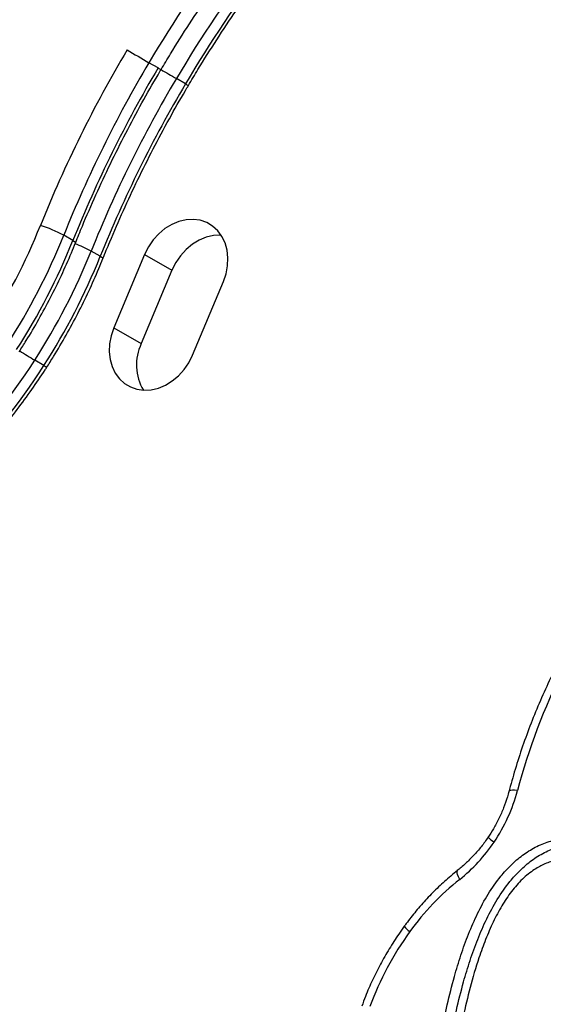
# Model space of a CAD drawing. Units: inches. Extents: x -1389 to 6316, y -1315 to 6540.
# Drawn here: x 1159 to 1303, y 2857 to 3128 of the extents above; entities that cross this region are included whole.
import ezdxf

# ---------------------------------------------------------------- set-up
doc = ezdxf.new("R2010")
doc.units = ezdxf.units.IN
doc.header["$MEASUREMENT"] = 0

# ---------------------------------------------------------------- blocks, each defined once
blk = doc.blocks.new('block 598')
at = {"color": 7, "lineweight": 25}
blk.add_open_spline([(1293.4, 2915.57), (1293.26, 2915.06), (1293.12, 2914.55), (1292.96, 2914.03), (1292.66, 2913.02), (1292.31, 2912.02), (1291.91, 2911.02), (1291.52, 2910.03), (1291.09, 2909.05), (1290.62, 2908.08), (1290.16, 2907.12), (1289.65, 2906.16), (1289.11, 2905.24), (1288.63, 2904.44), (1288.13, 2903.66), (1287.62, 2902.88)], degree=3, knots=[0, 0, 0, 0, 1, 1, 1, 2, 2, 2, 3, 3, 3, 4, 4, 4, 5, 5, 5, 5], dxfattribs=at)
blk = doc.blocks.new('block 599')
at = {"color": 7, "lineweight": 25}
blk.add_open_spline([(1287.67, 2902.95), (1287.36, 2902.5), (1287.05, 2902.05), (1286.73, 2901.61), (1286.1, 2900.74), (1285.43, 2899.9), (1284.73, 2899.09), (1284.04, 2898.28), (1283.31, 2897.5), (1282.57, 2896.76), (1281.82, 2896.01), (1281.05, 2895.3), (1280.25, 2894.63), (1279.9, 2894.33), (1279.54, 2894.04), (1279.18, 2893.75)], degree=3, knots=[0, 0, 0, 0, 1, 1, 1, 2, 2, 2, 3, 3, 3, 4, 4, 4, 5, 5, 5, 5], dxfattribs=at)
blk = doc.blocks.new('block 601')
at = {"color": 7, "lineweight": 25}
blk.add_open_spline([(1306.45, 2949.91), (1305.91, 2948.84), (1305.38, 2947.76), (1304.86, 2946.68), (1303.87, 2944.65), (1302.94, 2942.6), (1302.04, 2940.53), (1301.14, 2938.46), (1300.29, 2936.38), (1299.47, 2934.28), (1298.66, 2932.19), (1297.89, 2930.08), (1297.15, 2927.96), (1296.42, 2925.84), (1295.73, 2923.71), (1295.09, 2921.57), (1294.47, 2919.51), (1293.91, 2917.44), (1293.34, 2915.36)], degree=3, knots=[0, 0, 0, 0, 1, 1, 1, 2, 2, 2, 3, 3, 3, 4, 4, 4, 5, 5, 5, 6, 6, 6, 6], dxfattribs=at)
blk = doc.blocks.new('block 604')
at = {"color": 7, "lineweight": 25}
blk.add_open_spline([(1279.24, 2893.8), (1278.61, 2893.29), (1277.98, 2892.78), (1277.37, 2892.26), (1276.22, 2891.3), (1275.1, 2890.29), (1274.01, 2889.25), (1272.92, 2888.21), (1271.85, 2887.13), (1270.81, 2886.02), (1269.78, 2884.91), (1268.77, 2883.76), (1267.79, 2882.59), (1266.87, 2881.47), (1265.97, 2880.33), (1265.11, 2879.16), (1264.9, 2878.89), (1264.7, 2878.62), (1264.5, 2878.34)], degree=3, knots=[0, 0, 0, 0, 1, 1, 1, 2, 2, 2, 3, 3, 3, 4, 4, 4, 5, 5, 5, 6, 6, 6, 6], dxfattribs=at)
blk = doc.blocks.new('block 616')
at = {"color": 7, "lineweight": 25}
blk.add_open_spline([(1264.58, 2878.45), (1264.08, 2877.74), (1263.57, 2877.03), (1263.08, 2876.31), (1262.16, 2874.97), (1261.28, 2873.6), (1260.44, 2872.21), (1259.6, 2870.82), (1258.79, 2869.4), (1258.03, 2867.97), (1257.26, 2866.53), (1256.53, 2865.08), (1255.84, 2863.61), (1255.16, 2862.14), (1254.5, 2860.65), (1253.9, 2859.14), (1253.55, 2858.26), (1253.22, 2857.37), (1252.88, 2856.48)], degree=3, knots=[0, 0, 0, 0, 1, 1, 1, 2, 2, 2, 3, 3, 3, 4, 4, 4, 5, 5, 5, 6, 6, 6, 6], dxfattribs=at)
blk = doc.blocks.new('block 662')
at = {"color": 7, "lineweight": 25}
blk.add_open_spline([(1166.15, 3032.11), (1166.79, 3033.12), (1167.44, 3034.14), (1168.07, 3035.17), (1169.27, 3037.1), (1170.42, 3039.05), (1171.53, 3041.03), (1172.65, 3043.01), (1173.72, 3045.01), (1174.76, 3047.02), (1175.8, 3049.04), (1176.8, 3051.08), (1177.76, 3053.13), (1178.72, 3055.18), (1179.64, 3057.25), (1180.52, 3059.34), (1180.9, 3060.26), (1181.28, 3061.18), (1181.66, 3062.1)], degree=3, knots=[0, 0, 0, 0, 1, 1, 1, 2, 2, 2, 3, 3, 3, 4, 4, 4, 5, 5, 5, 6, 6, 6, 6], dxfattribs=at)
blk = doc.blocks.new('block 665')
at = {"color": 7, "lineweight": 25}
blk.add_open_spline([(1142.34, 3002.59), (1143.18, 3003.44), (1144.02, 3004.29), (1144.85, 3005.15), (1146.41, 3006.76), (1147.94, 3008.42), (1149.44, 3010.11), (1150.94, 3011.79), (1152.41, 3013.51), (1153.85, 3015.26), (1155.29, 3017.01), (1156.7, 3018.78), (1158.08, 3020.59), (1159.45, 3022.4), (1160.79, 3024.23), (1162.1, 3026.1), (1163.34, 3027.86), (1164.55, 3029.65), (1165.73, 3031.46), (1165.9, 3031.73), (1166.08, 3032), (1166.25, 3032.28)], degree=3, knots=[0, 0, 0, 0, 1, 1, 1, 2, 2, 2, 3, 3, 3, 4, 4, 4, 5, 5, 5, 6, 6, 6, 7, 7, 7, 7], dxfattribs=at)
blk = doc.blocks.new('block 668')
at = {"color": 7, "lineweight": 25}
blk.add_open_spline([(1181.66, 3062.1), (1182.27, 3063.62), (1182.89, 3065.14), (1183.52, 3066.65), (1184.73, 3069.54), (1185.98, 3072.42), (1187.27, 3075.28), (1188.56, 3078.14), (1189.89, 3080.98), (1191.26, 3083.81), (1192.63, 3086.64), (1194.04, 3089.45), (1195.48, 3092.24), (1196.93, 3095.03), (1198.41, 3097.8), (1199.94, 3100.55), (1201.38, 3103.16), (1202.85, 3105.75), (1204.36, 3108.32), (1204.64, 3108.78), (1204.91, 3109.24), (1205.18, 3109.71)], degree=3, knots=[0, 0, 0, 0, 1, 1, 1, 2, 2, 2, 3, 3, 3, 4, 4, 4, 5, 5, 5, 6, 6, 6, 7, 7, 7, 7], dxfattribs=at)
blk = doc.blocks.new('block 675')
at = {"color": 7, "lineweight": 25}
blk.add_open_spline([(1205.18, 3109.71), (1206.05, 3111.16), (1206.93, 3112.62), (1207.81, 3114.07), (1209.5, 3116.84), (1211.23, 3119.58), (1213, 3122.29), (1214.76, 3125.01), (1216.56, 3127.71), (1218.39, 3130.37), (1220.23, 3133.04), (1222.09, 3135.69), (1224, 3138.3), (1225.14, 3139.86), (1226.29, 3141.41), (1227.44, 3142.96)], degree=3, knots=[0, 0, 0, 0, 1, 1, 1, 2, 2, 2, 3, 3, 3, 4, 4, 4, 5, 5, 5, 5], dxfattribs=at)
blk = doc.blocks.new('block 784')
at = {"color": 7, "lineweight": 25}
blk.add_open_spline([(1158.61, 3036.46), (1159.25, 3037.48), (1159.9, 3038.49), (1160.53, 3039.52), (1161.73, 3041.45), (1162.88, 3043.41), (1163.99, 3045.38), (1165.11, 3047.36), (1166.19, 3049.36), (1167.23, 3051.38), (1168.26, 3053.39), (1169.26, 3055.43), (1170.22, 3057.48), (1171.18, 3059.54), (1172.11, 3061.6), (1172.98, 3063.69), (1173.37, 3064.61), (1173.74, 3065.53), (1174.12, 3066.45)], degree=3, knots=[0, 0, 0, 0, 1, 1, 1, 2, 2, 2, 3, 3, 3, 4, 4, 4, 5, 5, 5, 6, 6, 6, 6], dxfattribs=at)
blk = doc.blocks.new('block 790')
at = {"color": 7, "lineweight": 25}
blk.add_open_spline([(1174.12, 3066.45), (1174.74, 3067.97), (1175.35, 3069.49), (1175.99, 3071), (1177.19, 3073.9), (1178.44, 3076.77), (1179.73, 3079.63), (1181.03, 3082.49), (1182.35, 3085.33), (1183.72, 3088.16), (1185.09, 3090.99), (1186.5, 3093.8), (1187.95, 3096.59), (1189.39, 3099.38), (1190.88, 3102.15), (1192.4, 3104.91), (1193.84, 3107.51), (1195.32, 3110.1), (1196.83, 3112.67), (1197.1, 3113.13), (1197.37, 3113.6), (1197.64, 3114.06)], degree=3, knots=[0, 0, 0, 0, 1, 1, 1, 2, 2, 2, 3, 3, 3, 4, 4, 4, 5, 5, 5, 6, 6, 6, 7, 7, 7, 7], dxfattribs=at)
blk = doc.blocks.new('block 797')
at = {"color": 7, "lineweight": 25}
blk.add_open_spline([(1197.64, 3114.06), (1198.52, 3115.51), (1199.39, 3116.97), (1200.27, 3118.42), (1201.96, 3121.19), (1203.69, 3123.93), (1205.46, 3126.65), (1207.23, 3129.36), (1209.02, 3132.06), (1210.86, 3134.73), (1212.69, 3137.4), (1214.55, 3140.04), (1216.46, 3142.65), (1217.6, 3144.21), (1218.75, 3145.76), (1219.91, 3147.31)], degree=3, knots=[0, 0, 0, 0, 1, 1, 1, 2, 2, 2, 3, 3, 3, 4, 4, 4, 5, 5, 5, 5], dxfattribs=at)
blk = doc.blocks.new('block 2979')
at = {"color": 7, "lineweight": 25}
blk.add_open_spline([(1266.12, 2876.96), (1261.52, 2870.62), (1257.82, 2863.69), (1255.11, 2856.34)], degree=3, dxfattribs=at)
blk = doc.blocks.new('block 2980')
at = {"color": 7, "lineweight": 25}
blk.add_open_spline([(1279.83, 2891.32), (1274.62, 2887.19), (1270.01, 2882.35), (1266.12, 2876.96)], degree=3, dxfattribs=at)
blk = doc.blocks.new('block 2981')
at = {"color": 7, "lineweight": 25}
blk.add_open_spline([(1279.83, 2891.32), (1283.5, 2894.24), (1286.69, 2897.71), (1289.3, 2901.6)], degree=3, dxfattribs=at)
blk = doc.blocks.new('block 2982')
at = {"color": 7, "lineweight": 25}
blk.add_open_spline([(1289.3, 2901.6), (1292.22, 2905.93), (1294.39, 2910.71), (1295.72, 2915.76)], degree=3, dxfattribs=at)
blk = doc.blocks.new('block 2983')
at = {"color": 7, "lineweight": 25}
blk.add_open_spline([(1308.4, 2949.1), (1303, 2938.47), (1298.76, 2927.29), (1295.72, 2915.76)], degree=3, dxfattribs=at)
blk = doc.blocks.new('block 3000')
at = {"color": 7, "lineweight": 25}
blk.add_open_spline([(1250.56, 2816.48), (1252, 2816.79), (1253.45, 2817.1), (1254.89, 2817.52), (1256.09, 2817.88), (1257.29, 2818.32), (1258.46, 2818.84), (1259.45, 2819.29), (1260.42, 2819.79), (1261.37, 2820.38), (1262.18, 2820.89), (1262.96, 2821.45), (1263.71, 2822.09), (1264.61, 2822.86), (1265.45, 2823.72), (1266.21, 2824.67), (1266.98, 2825.62), (1267.66, 2826.65), (1268.27, 2827.72), (1268.93, 2828.91), (1269.51, 2830.14), (1270.01, 2831.39), (1270.71, 2833.12), (1271.29, 2834.88), (1271.8, 2836.65), (1272.38, 2838.67), (1272.88, 2840.7), (1273.35, 2842.74), (1273.86, 2844.99), (1274.34, 2847.25), (1274.82, 2849.51), (1275.34, 2851.96), (1275.86, 2854.41), (1276.43, 2856.85), (1277.03, 2859.44), (1277.67, 2862.02), (1278.39, 2864.59), (1278.94, 2866.56), (1279.53, 2868.52), (1280.18, 2870.47), (1280.82, 2872.43), (1281.52, 2874.37), (1282.28, 2876.29), (1283.04, 2878.19), (1283.86, 2880.08), (1284.76, 2881.93), (1285.65, 2883.75), (1286.61, 2885.54), (1287.68, 2887.27), (1288.74, 2888.98), (1289.89, 2890.63), (1291.15, 2892.18), (1292.04, 2893.27), (1292.97, 2894.31), (1293.97, 2895.27), (1294.97, 2896.25), (1296.02, 2897.16), (1297.13, 2897.97), (1298.25, 2898.8), (1299.42, 2899.54), (1300.63, 2900.16), (1301.87, 2900.8), (1303.14, 2901.32), (1304.42, 2901.72), (1305.67, 2902.11), (1306.93, 2902.39), (1308.18, 2902.63), (1309.26, 2902.83), (1310.33, 2903.01), (1311.4, 2903.22), (1312.23, 2903.39), (1313.07, 2903.57), (1313.89, 2903.85), (1314.31, 2903.99), (1314.72, 2904.15), (1315.13, 2904.37), (1315.37, 2904.51), (1315.6, 2904.66), (1315.8, 2904.85), (1315.98, 2905.02), (1316.14, 2905.22), (1316.27, 2905.43), (1316.47, 2905.75), (1316.62, 2906.1), (1316.74, 2906.45), (1316.97, 2907.07), (1317.13, 2907.7), (1317.25, 2908.33), (1317.39, 2909.06), (1317.49, 2909.8), (1317.55, 2910.53), (1317.63, 2911.48), (1317.66, 2912.43), (1317.68, 2913.37)], degree=3, knots=[0, 0, 0, 0, 1, 1, 1, 2, 2, 2, 3, 3, 3, 4, 4, 4, 5, 5, 5, 6, 6, 6, 7, 7, 7, 8, 8, 8, 9, 9, 9, 10, 10, 10, 11, 11, 11, 12, 12, 12, 13, 13, 13, 14, 14, 14, 15, 15, 15, 16, 16, 16, 17, 17, 17, 18, 18, 18, 19, 19, 19, 20, 20, 20, 21, 21, 21, 22, 22, 22, 23, 23, 23, 24, 24, 24, 25, 25, 25, 26, 26, 26, 27, 27, 27, 28, 28, 28, 29, 29, 29, 30, 30, 30, 31, 31, 31, 31], dxfattribs=at)
blk = doc.blocks.new('block 3002')
at = {"color": 7, "lineweight": 25}
blk.add_open_spline([(1322.87, 2914.33), (1322.83, 2913.07), (1322.79, 2911.82), (1322.67, 2910.55), (1322.57, 2909.51), (1322.41, 2908.46), (1322.17, 2907.42), (1321.98, 2906.56), (1321.73, 2905.7), (1321.4, 2904.86), (1321.13, 2904.15), (1320.8, 2903.46), (1320.39, 2902.81), (1319.92, 2902.05), (1319.35, 2901.34), (1318.71, 2900.74), (1318.1, 2900.17), (1317.42, 2899.69), (1316.72, 2899.31), (1316, 2898.91), (1315.25, 2898.6), (1314.5, 2898.35), (1313.71, 2898.09), (1312.91, 2897.89), (1312.12, 2897.72), (1311.29, 2897.54), (1310.47, 2897.39), (1309.65, 2897.25), (1308.57, 2897.05), (1307.49, 2896.86), (1306.41, 2896.6), (1305.37, 2896.35), (1304.32, 2896.03), (1303.3, 2895.6), (1302.32, 2895.18), (1301.36, 2894.66), (1300.43, 2894.05), (1299.26, 2893.29), (1298.14, 2892.38), (1297.1, 2891.38), (1296.03, 2890.34), (1295.03, 2889.2), (1294.11, 2888), (1293.14, 2886.74), (1292.26, 2885.41), (1291.44, 2884.04), (1290.58, 2882.6), (1289.8, 2881.12), (1289.07, 2879.61), (1288.31, 2878.03), (1287.62, 2876.43), (1286.98, 2874.81), (1286.32, 2873.14), (1285.71, 2871.45), (1285.14, 2869.76), (1284.24, 2867.05), (1283.44, 2864.32), (1282.72, 2861.58), (1282.01, 2858.88), (1281.38, 2856.18), (1280.78, 2853.47), (1280.21, 2850.88), (1279.68, 2848.28), (1279.12, 2845.69), (1278.67, 2843.59), (1278.2, 2841.49), (1277.68, 2839.4), (1277.19, 2837.43), (1276.65, 2835.47), (1276.02, 2833.52), (1275.42, 2831.69), (1274.75, 2829.88), (1273.94, 2828.11), (1273.17, 2826.43), (1272.28, 2824.79), (1271.25, 2823.26), (1270.57, 2822.24), (1269.83, 2821.27), (1269.03, 2820.36), (1268.2, 2819.43), (1267.32, 2818.56), (1266.38, 2817.77), (1265.39, 2816.92), (1264.35, 2816.17), (1263.27, 2815.49), (1262.09, 2814.75), (1260.87, 2814.12), (1259.63, 2813.56), (1258.23, 2812.94), (1256.82, 2812.42), (1255.4, 2812), (1253.78, 2811.52), (1252.15, 2811.17), (1250.52, 2810.82)], degree=3, knots=[0, 0, 0, 0, 1, 1, 1, 2, 2, 2, 3, 3, 3, 4, 4, 4, 5, 5, 5, 6, 6, 6, 7, 7, 7, 8, 8, 8, 9, 9, 9, 10, 10, 10, 11, 11, 11, 12, 12, 12, 13, 13, 13, 14, 14, 14, 15, 15, 15, 16, 16, 16, 17, 17, 17, 18, 18, 18, 19, 19, 19, 20, 20, 20, 21, 21, 21, 22, 22, 22, 23, 23, 23, 24, 24, 24, 25, 25, 25, 26, 26, 26, 27, 27, 27, 28, 28, 28, 29, 29, 29, 30, 30, 30, 31, 31, 31, 31], dxfattribs=at)
blk = doc.blocks.new('block 3048')
at = {"color": 7, "lineweight": 25}
blk.add_open_spline([(1253.07, 2815.03), (1254.52, 2815.34), (1255.96, 2815.65), (1257.4, 2816.07), (1258.6, 2816.43), (1259.8, 2816.87), (1260.98, 2817.39), (1261.96, 2817.84), (1262.94, 2818.34), (1263.88, 2818.93), (1264.69, 2819.43), (1265.48, 2820), (1266.22, 2820.64), (1267.12, 2821.41), (1267.97, 2822.27), (1268.73, 2823.22), (1269.49, 2824.17), (1270.17, 2825.2), (1270.78, 2826.27), (1271.44, 2827.46), (1272.02, 2828.69), (1272.53, 2829.94), (1273.23, 2831.67), (1273.8, 2833.43), (1274.31, 2835.2), (1274.9, 2837.22), (1275.39, 2839.25), (1275.86, 2841.29), (1276.38, 2843.54), (1276.85, 2845.8), (1277.33, 2848.06), (1277.85, 2850.51), (1278.37, 2852.96), (1278.94, 2855.4), (1279.54, 2857.99), (1280.19, 2860.57), (1280.9, 2863.14), (1281.45, 2865.11), (1282.05, 2867.07), (1282.69, 2869.02), (1283.33, 2870.98), (1284.03, 2872.92), (1284.79, 2874.84), (1285.55, 2876.74), (1286.37, 2878.63), (1287.27, 2880.48), (1288.16, 2882.3), (1289.13, 2884.09), (1290.19, 2885.82), (1291.25, 2887.53), (1292.4, 2889.18), (1293.66, 2890.73), (1294.55, 2891.82), (1295.49, 2892.86), (1296.48, 2893.82), (1297.48, 2894.8), (1298.54, 2895.71), (1299.64, 2896.52), (1300.76, 2897.35), (1301.94, 2898.09), (1303.14, 2898.71), (1304.38, 2899.35), (1305.65, 2899.87), (1306.93, 2900.27), (1308.18, 2900.66), (1309.44, 2900.94), (1310.69, 2901.18), (1311.77, 2901.38), (1312.84, 2901.56), (1313.91, 2901.77), (1314.75, 2901.94), (1315.58, 2902.12), (1316.41, 2902.4), (1316.82, 2902.54), (1317.24, 2902.7), (1317.64, 2902.92), (1317.88, 2903.05), (1318.11, 2903.21), (1318.32, 2903.4), (1318.49, 2903.57), (1318.65, 2903.77), (1318.78, 2903.98), (1318.98, 2904.3), (1319.13, 2904.65), (1319.26, 2905), (1319.48, 2905.62), (1319.64, 2906.25), (1319.76, 2906.88), (1319.9, 2907.61), (1320, 2908.35), (1320.06, 2909.08), (1320.14, 2910.03), (1320.17, 2910.97), (1320.19, 2911.92)], degree=3, knots=[0, 0, 0, 0, 1, 1, 1, 2, 2, 2, 3, 3, 3, 4, 4, 4, 5, 5, 5, 6, 6, 6, 7, 7, 7, 8, 8, 8, 9, 9, 9, 10, 10, 10, 11, 11, 11, 12, 12, 12, 13, 13, 13, 14, 14, 14, 15, 15, 15, 16, 16, 16, 17, 17, 17, 18, 18, 18, 19, 19, 19, 20, 20, 20, 21, 21, 21, 22, 22, 22, 23, 23, 23, 24, 24, 24, 25, 25, 25, 26, 26, 26, 27, 27, 27, 28, 28, 28, 29, 29, 29, 30, 30, 30, 31, 31, 31, 31], dxfattribs=at)
blk = doc.blocks.new('block 3164')
at = {"color": 7, "lineweight": 25}
blk.add_open_spline([(1162.91, 3034.14), (1169.01, 3043.64), (1174.2, 3053.69), (1178.41, 3064.16)], degree=3, dxfattribs=at)
blk = doc.blocks.new('block 3167')
at = {"color": 7, "lineweight": 25}
blk.add_open_spline([(1139.02, 3004.45), (1148.02, 3013.46), (1156.03, 3023.42), (1162.91, 3034.14)], degree=3, dxfattribs=at)
blk = doc.blocks.new('block 3170')
at = {"color": 7, "lineweight": 25}
blk.add_open_spline([(1201.86, 3111.61), (1192.84, 3096.41), (1185, 3080.55), (1178.41, 3064.16)], degree=3, dxfattribs=at)
blk = doc.blocks.new('block 3177')
at = {"color": 7, "lineweight": 25}
blk.add_open_spline([(1224.05, 3144.76), (1216.06, 3134.12), (1208.65, 3123.05), (1201.86, 3111.61)], degree=3, dxfattribs=at)
blk = doc.blocks.new('block 3185')
at = {"color": 7, "lineweight": 25}
blk.add_open_spline([(1165.42, 3032.69), (1171.52, 3042.19), (1176.71, 3052.24), (1180.92, 3062.71)], degree=3, dxfattribs=at)
blk = doc.blocks.new('block 3186')
at = {"color": 7, "lineweight": 25}
blk.add_lwpolyline([(1165.42, 3032.69), (1162.91, 3034.14)], dxfattribs=at)
blk = doc.blocks.new('block 3187')
at = {"color": 7, "lineweight": 25}
blk.add_lwpolyline([(1180.92, 3062.71), (1178.41, 3064.16)], dxfattribs=at)
blk = doc.blocks.new('block 3191')
at = {"color": 7, "lineweight": 25}
blk.add_open_spline([(1141.53, 3003), (1150.53, 3012.01), (1158.55, 3021.97), (1165.42, 3032.69)], degree=3, dxfattribs=at)
blk = doc.blocks.new('block 3199')
at = {"color": 7, "lineweight": 25}
blk.add_open_spline([(1204.37, 3110.16), (1195.35, 3094.96), (1187.51, 3079.1), (1180.92, 3062.71)], degree=3, dxfattribs=at)
blk = doc.blocks.new('block 3200')
at = {"color": 7, "lineweight": 25}
blk.add_lwpolyline([(1204.37, 3110.16), (1201.86, 3111.61)], dxfattribs=at)
blk = doc.blocks.new('block 3212')
at = {"color": 7, "lineweight": 25}
blk.add_open_spline([(1226.56, 3143.31), (1218.57, 3132.67), (1211.16, 3121.6), (1204.37, 3110.16)], degree=3, dxfattribs=at)
blk = doc.blocks.new('block 3523')
at = {"color": 7, "lineweight": 25}
blk.add_open_spline([(1149.49, 3042.23), (1155.38, 3051.4), (1160.39, 3061.11), (1164.45, 3071.22)], degree=3, dxfattribs=at)
blk = doc.blocks.new('block 3524')
at = {"color": 7, "lineweight": 25}
blk.add_open_spline([(1170.87, 3068.51), (1168.82, 3069.6), (1166.67, 3070.51), (1164.45, 3071.22)], degree=3, dxfattribs=at)
blk = doc.blocks.new('block 3525')
at = {"color": 7, "lineweight": 25}
blk.add_open_spline([(1155.37, 3038.5), (1161.47, 3047.99), (1166.66, 3058.04), (1170.87, 3068.51)], degree=3, dxfattribs=at)
blk = doc.blocks.new('block 3542')
at = {"color": 7, "lineweight": 25}
blk.add_open_spline([(1188.32, 3119.51), (1179.14, 3104.05), (1171.16, 3087.9), (1164.45, 3071.22)], degree=3, dxfattribs=at)
blk = doc.blocks.new('block 3575')
at = {"color": 7, "lineweight": 25}
blk.add_open_spline([(1188.32, 3119.51), (1190.31, 3118.31), (1192.31, 3117.13), (1194.32, 3115.96)], degree=3, dxfattribs=at)
blk = doc.blocks.new('block 3576')
at = {"color": 7, "lineweight": 25}
blk.add_open_spline([(1194.32, 3115.96), (1185.3, 3100.77), (1177.46, 3084.9), (1170.87, 3068.51)], degree=3, dxfattribs=at)
blk = doc.blocks.new('block 3589')
at = {"color": 7, "lineweight": 25}
blk.add_open_spline([(1216.51, 3149.12), (1208.52, 3138.47), (1201.11, 3127.41), (1194.32, 3115.96)], degree=3, dxfattribs=at)
blk = doc.blocks.new('block 3598')
at = {"color": 7, "lineweight": 25}
blk.add_open_spline([(1157.89, 3037.05), (1163.99, 3046.54), (1169.17, 3056.59), (1173.38, 3067.06)], degree=3, dxfattribs=at)
blk = doc.blocks.new('block 3600')
at = {"color": 7, "lineweight": 25}
blk.add_lwpolyline([(1173.38, 3067.06), (1170.87, 3068.51)], dxfattribs=at)
blk = doc.blocks.new('block 3612')
at = {"color": 7, "lineweight": 25}
blk.add_open_spline([(1196.83, 3114.51), (1187.81, 3099.32), (1179.98, 3083.45), (1173.38, 3067.06)], degree=3, dxfattribs=at)
blk = doc.blocks.new('block 3613')
at = {"color": 7, "lineweight": 25}
blk.add_lwpolyline([(1196.83, 3114.51), (1194.32, 3115.96)], dxfattribs=at)
blk = doc.blocks.new('block 3676')
at = {"color": 7, "lineweight": 25}
blk.add_lwpolyline([(1193.13, 3063.25), (1184.66, 3043.04)], dxfattribs=at)
blk = doc.blocks.new('block 3677')
at = {"color": 7, "lineweight": 25}
blk.add_lwpolyline([(1184.66, 3043.04), (1183.92, 3040.88), (1183.5, 3038.67), (1183.4, 3036.47), (1183.63, 3034.35), (1184.19, 3032.37), (1185.06, 3030.58), (1186.21, 3029.02), (1187.61, 3027.74), (1189.23, 3026.78), (1191.02, 3026.16), (1192.93, 3025.9), (1194.91, 3026), (1196.91, 3026.47), (1198.87, 3027.28), (1200.74, 3028.42), (1202.46, 3029.86), (1204, 3031.56), (1205.3, 3033.46), (1206.33, 3035.53)], dxfattribs=at)
blk = doc.blocks.new('block 3678')
at = {"color": 7, "lineweight": 25}
blk.add_lwpolyline([(1206.33, 3035.53), (1214.8, 3055.74)], dxfattribs=at)
blk = doc.blocks.new('block 3679')
at = {"color": 7, "lineweight": 25}
blk.add_lwpolyline([(1214.8, 3055.74), (1215.54, 3057.9), (1215.97, 3060.12), (1216.06, 3062.31), (1215.83, 3064.43), (1215.27, 3066.41), (1214.4, 3068.2), (1213.25, 3069.76), (1211.85, 3071.04), (1210.23, 3072), (1208.44, 3072.62), (1206.53, 3072.88), (1204.55, 3072.78), (1202.55, 3072.31), (1200.59, 3071.5), (1198.72, 3070.36), (1197, 3068.92), (1195.46, 3067.22), (1194.16, 3065.32), (1193.13, 3063.25)], dxfattribs=at)
blk = doc.blocks.new('block 3720')
at = {"color": 7, "lineweight": 25}
blk.add_lwpolyline([(1184.66, 3043.04), (1192.2, 3038.69)], dxfattribs=at)
blk = doc.blocks.new('block 3721')
at = {"color": 7, "lineweight": 25}
blk.add_open_spline([(1192.2, 3038.69), (1190.23, 3034.6), (1190.45, 3029.79), (1192.8, 3025.9)], degree=3, dxfattribs=at)
blk = doc.blocks.new('block 3724')
at = {"color": 7, "lineweight": 25}
blk.add_lwpolyline([(1193.13, 3063.25), (1200.66, 3058.9)], dxfattribs=at)
blk = doc.blocks.new('block 3725')
at = {"color": 7, "lineweight": 25}
blk.add_lwpolyline([(1214.2, 3068.52), (1214.07, 3068.53), (1212.08, 3068.43), (1210.09, 3067.96), (1208.13, 3067.15), (1206.26, 3066.01), (1204.54, 3064.57), (1203, 3062.87), (1201.7, 3060.97), (1200.66, 3058.9)], dxfattribs=at)
blk = doc.blocks.new('block 3731')
at = {"color": 7, "lineweight": 25}
blk.add_lwpolyline([(1200.66, 3058.9), (1192.2, 3038.69)], dxfattribs=at)
blk = doc.blocks.new('block 7446')
at = {"color": 7, "lineweight": 25}
blk.add_open_spline([(1574.62, -1315.13), (1022.34, -1315.13), (574.62, -867.41), (574.62, -315.13), (574.62, -315.13), (574.62, 796.84), (574.62, 796.84), (447.08, 910.92), (340, 1045.98), (258.01, 1196.17), (80.96, 1338), (-61.62, 1518.13), (-158.99, 1723.02), (-158.99, 1723.02), (-762.58, 2172.03), (-762.58, 2172.03), (-1273.89, 2648.29), (-1388.63, 3414.51), (-1039.25, 4019.65), (-1039.25, 4019.65), (-759.25, 4504.62), (-759.25, 4504.62), (-409.87, 5109.76), (311.06, 5393.51), (979.17, 5188.83), (1187.37, 5155.11), (1386.42, 5078.93), (1563.93, 4965.02), (1563.93, 4965.02), (2567.74, 5544.57), (2567.74, 5544.57), (2567.74, 5544.57), (2711.55, 5655.28), (2711.55, 5655.28), (2774.16, 5728.33), (2842.69, 5796.99), (2916.8, 5860.5), (3709.38, 6539.74), (4902.53, 6447.85), (5581.77, 5655.27), (5581.77, 5655.27), (5575.01, 5659.82), (5575.01, 5659.82), (5740.61, 5548.94), (5882.45, 5406.19), (5992.25, 5239.88), (6315.82, 4749.82), (6314.34, 4139.6), (6039.81, 3663.23), (6039.81, 3663.23), (6039.52, 3663.4), (6039.52, 3663.4), (6039.52, 3663.4), (5445.7, 2634.87), (5445.7, 2634.87), (5264.64, 2321.27), (4976.24, 2083.74), (4633.74, 1966.16), (4633.74, 1966.16), (3368.55, 1235.7), (3368.55, 1235.7), (3368.55, 1235.7), (3355.86, 1224.77), (3355.86, 1224.77), (3344.46, 1215.07), (3332.92, 1205.53), (3321.23, 1196.17), (3239.25, 1045.98), (3132.16, 910.92), (3004.62, 796.84), (3004.62, 796.84), (3004.62, -315.13), (3004.62, -315.13), (3004.62, -867.41), (2556.91, -1315.13), (2004.62, -1315.13), (2004.62, -1315.13), (1574.62, -1315.13), (1574.62, -1315.13)], degree=3, knots=[0, 0, 0, 0, 1, 1, 1, 2, 2, 2, 3, 3, 3, 4, 4, 4, 5, 5, 5, 6, 6, 6, 7, 7, 7, 8, 8, 8, 9, 9, 9, 10, 10, 10, 11, 11, 11, 12, 12, 12, 13, 13, 13, 14, 14, 14, 15, 15, 15, 16, 16, 16, 17, 17, 17, 18, 18, 18, 19, 19, 19, 20, 20, 20, 21, 21, 21, 22, 22, 22, 23, 23, 23, 24, 24, 24, 25, 25, 25, 26, 26, 26, 26], dxfattribs=at)
blk = doc.blocks.new('block 7966')
at = {"color": 253, "lineweight": 25}
blk.add_open_spline([(1287.67, 2902.95), (1288.14, 2902.42), (1288.69, 2901.97), (1289.3, 2901.6)], degree=3, dxfattribs=at)
blk = doc.blocks.new('block 7967')
at = {"color": 253, "lineweight": 25}
blk.add_lwpolyline([(1295.72, 2915.76), (1294.96, 2915.84), (1294.33, 2915.86), (1293.85, 2915.82), (1293.53, 2915.72), (1293.4, 2915.58)], dxfattribs=at)
blk = doc.blocks.new('block 7968')
at = {"color": 253, "lineweight": 25}
blk.add_lwpolyline([(1279.83, 2891.32), (1279.47, 2892.02), (1279.23, 2892.64), (1279.1, 2893.15), (1279.1, 2893.54), (1279.22, 2893.78), (1279.24, 2893.8)], dxfattribs=at)
blk = doc.blocks.new('block 7974')
at = {"color": 253, "lineweight": 25}
blk.add_open_spline([(1264.58, 2878.45), (1264.98, 2877.84), (1265.5, 2877.34), (1266.12, 2876.96)], degree=3, dxfattribs=at)
blk = doc.blocks.new('block 8075')
at = {"color": 253, "lineweight": 25}
blk.add_open_spline([(1178.41, 3064.16), (1176.98, 3064.92), (1175.51, 3065.59), (1173.99, 3066.15)], degree=3, dxfattribs=at)
blk = doc.blocks.new('block 8076')
at = {"color": 253, "lineweight": 25}
blk.add_open_spline([(1158.77, 3036.72), (1160.13, 3035.83), (1161.51, 3034.97), (1162.91, 3034.14)], degree=3, dxfattribs=at)
blk = doc.blocks.new('block 8082')
at = {"color": 253, "lineweight": 25}
blk.add_open_spline([(1197.66, 3114.08), (1199.05, 3113.25), (1200.45, 3112.42), (1201.86, 3111.61)], degree=3, dxfattribs=at)
blk = doc.blocks.new('block 8097')
at = {"color": 253, "lineweight": 25}
blk.add_lwpolyline([(1180.92, 3062.71), (1181.34, 3062.45), (1181.59, 3062.25), (1181.66, 3062.11), (1181.66, 3062.1)], dxfattribs=at)
blk = doc.blocks.new('block 8098')
at = {"color": 253, "lineweight": 25}
blk.add_open_spline([(1165.42, 3032.69), (1165.67, 3032.5), (1165.95, 3032.36), (1166.25, 3032.28)], degree=3, dxfattribs=at)
blk = doc.blocks.new('block 8104')
at = {"color": 253, "lineweight": 25}
blk.add_open_spline([(1204.37, 3110.16), (1204.63, 3109.99), (1204.9, 3109.84), (1205.18, 3109.71)], degree=3, dxfattribs=at)
blk = doc.blocks.new('block 8260')
at = {"color": 253, "lineweight": 25}
blk.add_lwpolyline([(1173.38, 3067.06), (1173.8, 3066.8), (1174.05, 3066.6), (1174.12, 3066.46), (1174.12, 3066.45)], dxfattribs=at)
blk = doc.blocks.new('block 8267')
at = {"color": 253, "lineweight": 25}
blk.add_open_spline([(1196.83, 3114.51), (1197.1, 3114.35), (1197.37, 3114.19), (1197.64, 3114.06)], degree=3, dxfattribs=at)

msp = doc.modelspace()

# ---------------------------------------------------------------- block references
for name in ['block 7446', 'block 3589', 'block 797', 'block 3177', 'block 3212', 'block 675', 'block 3542', 'block 3575', 'block 3576', 'block 3612', 'block 3613', 'block 8267', 'block 790', 'block 8082', 'block 3170', 'block 3199', 'block 668', 'block 3200', 'block 8104', 'block 3523', 'block 3524', 'block 3679', 'block 3525', 'block 3600', 'block 3725', 'block 3598', 'block 784', 'block 8260', 'block 8075', 'block 3164', 'block 3187', 'block 3676', 'block 3724', 'block 3185', 'block 662', 'block 8097', 'block 3731', 'block 3678', 'block 3677', 'block 3720', 'block 3721', 'block 8076', 'block 3167', 'block 3186', 'block 3191', 'block 665', 'block 8098', 'block 601', 'block 2983', 'block 3002', 'block 598', 'block 2982', 'block 7967', 'block 3000', 'block 3048', 'block 599', 'block 2981', 'block 7966', 'block 604', 'block 7968', 'block 2980', 'block 616', 'block 2979', 'block 7974']:
    msp.add_blockref(name, (0, 0))

doc.saveas('drawing.dxf')
